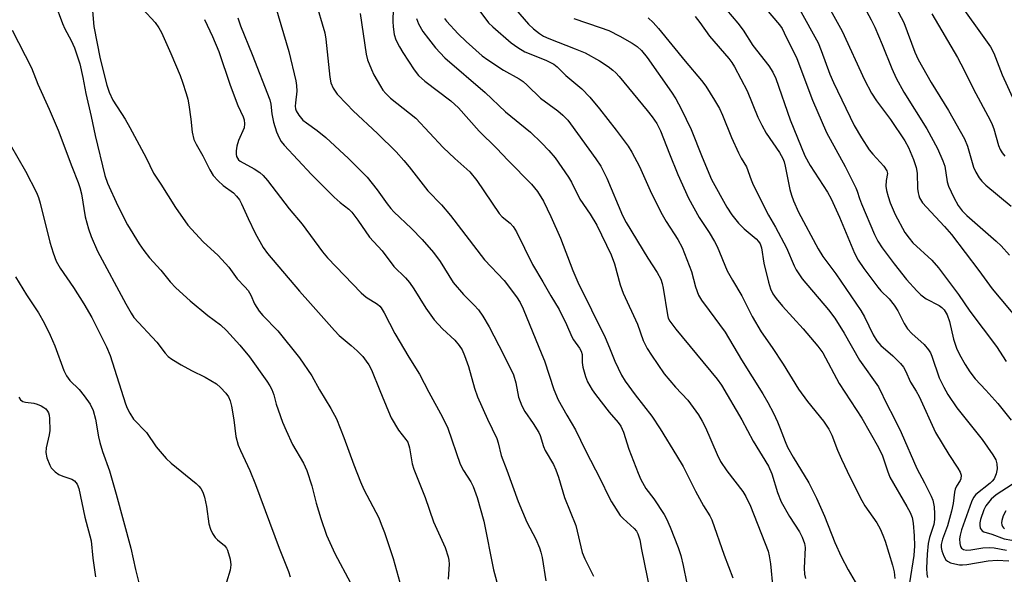
# Model space of a CAD drawing. Units: inches. Extents: x 1315764 to 1321764, y 537447 to 541447.
# Drawn here: x 1318424 to 1318670, y 540122 to 540261 of the extents above; entities that cross this region are included whole.
import ezdxf

# ---------------------------------------------------------------- set-up
doc = ezdxf.new("R2010")
doc.units = ezdxf.units.IN
doc.header["$MEASUREMENT"] = 0
doc.layers.add('Undefined', color=1, linetype='Continuous')

msp = doc.modelspace()

# ---------------------------------------------------------------- linework, layer by layer
at = {"layer": 'Undefined'}
for points, elevation in [([(1318433.03, 540265.06), (1318434.91, 540259.83), (1318435.53, 540258.5), (1318437.08, 540255.66), (1318437.96, 540253.78), (1318439.26, 540249.77), (1318440.01, 540246.34), (1318440.75, 540242.41), (1318442.09, 540236.63), (1318443.08, 540231.86), (1318445.47, 540221.93), (1318446.19, 540220.01), (1318448.73, 540214.33), (1318451.16, 540209.53), (1318454.08, 540204.82), (1318455.21, 540203.14), (1318456.66, 540201.35), (1318459.46, 540198.25), (1318461.81, 540195.29), (1318463.22, 540193.87), (1318466.77, 540190.62), (1318471.2, 540186.95), (1318474.36, 540184.59), (1318475.83, 540183.17), (1318479.2, 540179.5), (1318481.6, 540176.58), (1318485.92, 540170.55), (1318486.67, 540169.39), (1318487.18, 540168.41), (1318487.65, 540167.11), (1318488.27, 540164.8), (1318488.73, 540163.37), (1318489.86, 540160.27), (1318490.72, 540158.2), (1318492.35, 540154.71), (1318495.08, 540150.01), (1318495.93, 540148.18), (1318497.13, 540144.4), (1318498.28, 540140.05), (1318499.42, 540136.2), (1318500.86, 540132.06), (1318502.91, 540127.46), (1318506.81, 540120.11)], 428), ([(1318442.28, 540265), (1318442.76, 540259.11), (1318444.37, 540251.03), (1318445.96, 540244.46), (1318446.57, 540242.74), (1318447.5, 540240.75), (1318450.57, 540235.98), (1318451.76, 540233.91), (1318455.79, 540226.31), (1318457.61, 540222.44), (1318459.45, 540219.69), (1318463.09, 540213.89), (1318466.18, 540209.52), (1318470.01, 540205.32), (1318473.74, 540201.9), (1318476.44, 540198.99), (1318478.5, 540196.11), (1318480.47, 540194.12), (1318481.27, 540193.14), (1318481.92, 540191.98), (1318482.81, 540189.87), (1318484.04, 540188.03), (1318484.97, 540186.94), (1318488.68, 540183.05), (1318494.08, 540176.31), (1318497.12, 540171.82), (1318499.07, 540168.37), (1318501.89, 540163.68), (1318503.3, 540161.13), (1318505.17, 540156.43), (1318507.6, 540149.63), (1318509.29, 540145.34), (1318510.15, 540143.48), (1318513.84, 540136.33), (1318514.49, 540134.81), (1318515.26, 540132.69), (1318517.43, 540126.19), (1318519.12, 540120.18)], 426), ([(1318488.13, 540264.14), (1318491.38, 540252.85), (1318493.2, 540245.54), (1318493.37, 540244.41), (1318493.44, 540243), (1318493.05, 540240.09), (1318493, 540239.22), (1318493.09, 540238.58), (1318493.26, 540238.08), (1318493.9, 540236.95), (1318494.95, 540235.75), (1318495.83, 540235.03), (1318498.48, 540233.12), (1318500.62, 540231.36), (1318506.28, 540226.16), (1318510.99, 540221.44), (1318513.46, 540218.35), (1318515.95, 540214.78), (1318516.84, 540213.66), (1318517.63, 540212.83), (1318522.05, 540208.69), (1318524.69, 540205.9), (1318527.5, 540202.7), (1318529.15, 540200.4), (1318532.47, 540195.14), (1318535, 540192.15), (1318537.7, 540189.54), (1318538.79, 540188.31), (1318539.86, 540186.75), (1318541.38, 540184.06), (1318545.02, 540177.15), (1318547.47, 540172.06), (1318548.06, 540170.13), (1318548.78, 540166.52), (1318549.53, 540164.38), (1318550.29, 540162.97), (1318552.38, 540159.97), (1318553.79, 540157.7), (1318554.14, 540156.91), (1318555, 540154.21), (1318555.4, 540153.22), (1318557.46, 540149.7), (1318558.09, 540148.4), (1318558.73, 540146.54), (1318560.23, 540141.49), (1318563.01, 540134.45), (1318564.64, 540127.72), (1318565.29, 540126.15), (1318567.44, 540121.82)], 418), ([(1318478.73, 540261.26), (1318479.39, 540259.31), (1318482.27, 540252.12), (1318486.64, 540240.79), (1318486.92, 540239.7), (1318487.16, 540237.28), (1318487.55, 540235.24), (1318488.34, 540232.83), (1318488.98, 540231.27), (1318489.52, 540230.38), (1318490.22, 540229.51), (1318497.1, 540222.11), (1318502.74, 540216.46), (1318504.2, 540215.19), (1318506.36, 540213.49), (1318507.14, 540212.72), (1318508.68, 540210.73), (1318511.53, 540206.53), (1318514.69, 540203.09), (1318517.63, 540199.2), (1318520.55, 540196.29), (1318521.53, 540195.19), (1318522.64, 540193.56), (1318525.6, 540188.73), (1318527.67, 540185.86), (1318529.75, 540183.6), (1318532.84, 540180.73), (1318533.89, 540179.45), (1318534.65, 540178.31), (1318535.26, 540176.95), (1318536.28, 540174.14), (1318537.77, 540168.74), (1318538.51, 540166.57), (1318541.02, 540161.01), (1318543.36, 540156.15), (1318543.68, 540155.08), (1318544.41, 540151.98), (1318545.83, 540148.3), (1318548.64, 540140.46), (1318550.82, 540135.32), (1318553.09, 540131.04), (1318554.01, 540128.89), (1318554.34, 540127.81), (1318554.63, 540126.47), (1318555.54, 540120.64)], 420), ([(1318422.39, 540258.23), (1318427.19, 540248.76), (1318428.74, 540244.68), (1318431.58, 540238.47), (1318433.83, 540233.19), (1318437.24, 540224.11), (1318438.82, 540220.18), (1318439.24, 540218.92), (1318439.66, 540217.28), (1318440.57, 540211.53), (1318441.4, 540208.53), (1318442.06, 540206.66), (1318443.67, 540203), (1318450.72, 540189.84), (1318452.03, 540187.51), (1318452.77, 540186.45), (1318458.45, 540180.25), (1318460.52, 540177.51), (1318461.26, 540176.7), (1318462.18, 540175.99), (1318464.51, 540174.63), (1318467.13, 540173.17), (1318470.5, 540171.49), (1318473.33, 540169.83), (1318474.4, 540168.93), (1318475.73, 540167.53), (1318476.33, 540166.63), (1318476.76, 540165.64), (1318477.12, 540164.28), (1318477.73, 540160.89), (1318478.23, 540156.65), (1318478.78, 540154.49), (1318479.35, 540153.17), (1318481.72, 540148.2), (1318483.12, 540144.74), (1318489, 540128.82), (1318491.37, 540122.99), (1318491.78, 540121.61)], 430), ([(1318419.99, 540232.96), (1318425.7, 540223), (1318428.41, 540217.67), (1318428.93, 540216.39), (1318429.34, 540215), (1318431.79, 540205.2), (1318432.59, 540202.59), (1318433.35, 540200.5), (1318434.33, 540198.73), (1318437.66, 540193.94), (1318440.27, 540189.86), (1318442.22, 540186.4), (1318445.9, 540179.06), (1318446.8, 540176.92), (1318450.65, 540164.89), (1318451.08, 540163.8), (1318451.72, 540162.49), (1318452.65, 540161.03), (1318455.86, 540157.66), (1318458.3, 540154.08), (1318460.78, 540151.2), (1318462.03, 540150.05), (1318468.33, 540144.92), (1318468.96, 540144.32), (1318469.47, 540143.7), (1318469.99, 540142.82), (1318470.41, 540141.5), (1318470.86, 540139.19), (1318471.45, 540134.89), (1318471.86, 540133.51), (1318472.39, 540132.46), (1318473.04, 540131.48), (1318473.62, 540130.88), (1318475.35, 540129.43), (1318475.88, 540128.79), (1318476.14, 540128.29), (1318476.8, 540126.06), (1318476.96, 540124.65), (1318476.76, 540123.3), (1318475.9, 540120.3)], 432), ([(1318423.19, 540196.59), (1318425.97, 540192.07), (1318428.94, 540187.56), (1318430.32, 540185.06), (1318431.85, 540181.98), (1318433.01, 540179.36), (1318435.29, 540173.22), (1318435.92, 540171.88), (1318436.78, 540170.71), (1318439.05, 540168.44), (1318440.35, 540166.88), (1318441.86, 540164.77), (1318442.62, 540163.21), (1318443.19, 540160.99), (1318443.9, 540156.64), (1318444.21, 540155.21), (1318444.88, 540152.98), (1318446.62, 540148.14), (1318448.36, 540142.29), (1318451.95, 540128.83), (1318453.15, 540123.48), (1318454.74, 540117.11)], 434), ([(1318423.99, 540166.55), (1318424.41, 540165.89), (1318424.99, 540165.47), (1318425.73, 540165.27), (1318427.8, 540165.03), (1318428.59, 540164.8), (1318429.6, 540164.36), (1318430.31, 540163.94), (1318430.73, 540163.58), (1318431.18, 540163.02), (1318431.4, 540162.59), (1318431.56, 540162.04), (1318431.67, 540161.17), (1318431.73, 540158.17), (1318431.57, 540157.09), (1318430.85, 540153.82), (1318430.77, 540152.72), (1318431.05, 540151.39), (1318431.74, 540149.56), (1318432.14, 540148.85), (1318432.5, 540148.43), (1318433.11, 540147.88), (1318434.02, 540147.23), (1318435.04, 540146.75), (1318437.23, 540146.03), (1318437.91, 540145.6), (1318438.28, 540145.23), (1318438.57, 540144.77), (1318438.97, 540143.72), (1318440.47, 540136.56), (1318442.12, 540130.59), (1318442.49, 540126.31), (1318443.2, 540121.62)], 436)]:
    msp.add_lwpolyline(points, dxfattribs=dict(at, elevation=elevation))
for points in [[(1318604.87, 540270.17, 394), (1318613.86, 540259.55, 394), (1318614.51, 540258.59, 394), (1318615.08, 540257.55, 394), (1318618.23, 540251.09, 394), (1318622.1, 540240.7, 394), (1318625.64, 540232.65, 394), (1318630.23, 540224.15, 394), (1318632.95, 540218.83, 394), (1318633.29, 540218, 394), (1318633.83, 540216.14, 394), (1318634.34, 540214.78, 394), (1318637.6, 540207.18, 394), (1318638.45, 540205.47, 394), (1318639.54, 540203.84, 394), (1318642.54, 540199.81, 394), (1318645.62, 540195.94, 394), (1318648.14, 540193.06, 394), (1318649.17, 540192.1, 394), (1318650.49, 540191.08, 394), (1318653.72, 540189.43, 394), (1318654.43, 540188.93, 394), (1318655.01, 540188.32, 394), (1318655.69, 540187.06, 394), (1318656.33, 540185.44, 394), (1318657.34, 540181.03, 394), (1318658.06, 540178.76, 394), (1318658.79, 540177.19, 394), (1318660.18, 540174.7, 394), (1318661.42, 540172.84, 394), (1318662.72, 540171.09, 394), (1318665.39, 540168.24, 394), (1318668.34, 540164.91, 394), (1318671.72, 540160.76, 394)], [(1318623.99, 540267.95, 390), (1318629.54, 540257.93, 390), (1318635.09, 540245.78, 390), (1318636.86, 540242.48, 390), (1318638.08, 540240.53, 390), (1318641.6, 540235.85, 390), (1318645.15, 540230.54, 390), (1318646.11, 540228.86, 390), (1318647.33, 540225.88, 390), (1318647.96, 540223.93, 390), (1318648.22, 540222.48, 390), (1318648.35, 540218.66, 390), (1318648.46, 540217.55, 390), (1318648.62, 540216.86, 390), (1318648.85, 540216.34, 390), (1318649.6, 540215.09, 390), (1318650.53, 540213.95, 390), (1318655.08, 540209.12, 390), (1318656.78, 540207.13, 390), (1318663.62, 540198.16, 390), (1318666.97, 540193.62, 390), (1318673.83, 540185.37, 390)], [(1318497.98, 540265.78, 416), (1318500.38, 540257.53, 416), (1318500.62, 540255.95, 416), (1318501.66, 540246.44, 416), (1318501.94, 540245.01, 416), (1318502.45, 540243.68, 416), (1318503.49, 540242.19, 416), (1318505.86, 540239.7, 416), (1318507.49, 540238.08, 416), (1318513.56, 540232.42, 416), (1318518.18, 540227.78, 416), (1318520.14, 540225.62, 416), (1318521.46, 540224.06, 416), (1318526.13, 540218.05, 416), (1318529.5, 540214.54, 416), (1318531.73, 540211.94, 416), (1318540.26, 540200.86, 416), (1318545.16, 540195.64, 416), (1318548.27, 540191.61, 416), (1318549.17, 540190.13, 416), (1318549.93, 540188.56, 416), (1318554.59, 540177.21, 416), (1318555.2, 540175.6, 416), (1318557.55, 540168.44, 416), (1318558.66, 540165.86, 416), (1318560.77, 540161.98, 416), (1318562.97, 540158.35, 416), (1318565.43, 540153.19, 416), (1318569.18, 540145.93, 416), (1318571.28, 540141.6, 416), (1318571.97, 540140.33, 416), (1318574.13, 540136.99, 416), (1318574.89, 540136.18, 416), (1318577.61, 540133.73, 416), (1318578.15, 540133.08, 416), (1318578.53, 540132.38, 416), (1318579.01, 540130.84, 416), (1318579.4, 540128.46, 416), (1318581.57, 540117.88, 416)], [(1318599.24, 540264.97, 396), (1318603.51, 540259.94, 396), (1318604.78, 540258.19, 396), (1318607.26, 540254.38, 396), (1318611.21, 540249.31, 396), (1318612.21, 540247.7, 396), (1318612.93, 540246.13, 396), (1318616.52, 540235.77, 396), (1318620.22, 540226.84, 396), (1318621.5, 540224.36, 396), (1318625.83, 540217.74, 396), (1318626.78, 540216.08, 396), (1318628.87, 540211.45, 396), (1318632.64, 540202.53, 396), (1318633.5, 540200.77, 396), (1318634.91, 540198.68, 396), (1318638.4, 540193.97, 396), (1318639.19, 540193.07, 396), (1318641.27, 540191.1, 396), (1318642.49, 540189.54, 396), (1318643.4, 540188.12, 396), (1318645.02, 540184.89, 396), (1318645.84, 540183.6, 396), (1318646.95, 540182.43, 396), (1318649.99, 540179.69, 396), (1318651.08, 540178.33, 396), (1318651.54, 540177.57, 396), (1318651.91, 540176.76, 396), (1318653.76, 540171.38, 396), (1318654.91, 540168.99, 396), (1318655.91, 540167.2, 396), (1318658.1, 540163.84, 396), (1318664.44, 540155.92, 396), (1318667.13, 540152.13, 396), (1318667.86, 540150.89, 396), (1318668.16, 540149.86, 396), (1318668.19, 540148.63, 396), (1318667.94, 540147.34, 396), (1318667.42, 540146.14, 396), (1318666.98, 540145.56, 396), (1318666.42, 540145.02, 396), (1318662.88, 540142.17, 396), (1318662.32, 540141.45, 396), (1318661.83, 540140.41, 396), (1318659.34, 540133.34, 396), (1318658.95, 540132, 396), (1318658.83, 540131.15, 396), (1318658.85, 540130, 396), (1318659.04, 540129.21, 396), (1318659.27, 540128.83, 396), (1318659.8, 540128.43, 396), (1318660.53, 540128.26, 396), (1318661.66, 540128.34, 396), (1318664.67, 540128.87, 396), (1318666.32, 540129, 396), (1318667.5, 540128.91, 396), (1318670.5, 540128.33, 396)], [(1318642.14, 540265.28, 386), (1318644.88, 540260.08, 386), (1318647.66, 540252.68, 386), (1318648.48, 540250.85, 386), (1318651.75, 540245.09, 386), (1318656.02, 540238.14, 386), (1318660.08, 540231.06, 386), (1318660.79, 540229.23, 386), (1318662.27, 540223.99, 386), (1318662.87, 540222.74, 386), (1318663.72, 540221.31, 386), (1318664.4, 540220.5, 386), (1318665.42, 540219.52, 386), (1318671.67, 540214.22, 386)], [(1318657.56, 540266.73, 382), (1318666.58, 540254.05, 382), (1318667.36, 540252.46, 382), (1318669.42, 540247.05, 382), (1318672.54, 540240.26, 382)], [(1318454.97, 540263.48, 424), (1318458.03, 540260.08, 424), (1318458.99, 540258.77, 424), (1318459.66, 540257.64, 424), (1318462, 540252.41, 424), (1318464.27, 540246.91, 424), (1318464.89, 540245.23, 424), (1318465.78, 540242.39, 424), (1318466.17, 540240.95, 424), (1318466.45, 540239.51, 424), (1318466.97, 540236, 424), (1318467.27, 540232.72, 424), (1318467.68, 540230.93, 424), (1318468.27, 540229.69, 424), (1318469.97, 540226.8, 424), (1318471.69, 540223.28, 424), (1318472.56, 540221.9, 424), (1318473.74, 540220.58, 424), (1318475.05, 540219.4, 424), (1318477.57, 540217.6, 424), (1318478.38, 540216.75, 424), (1318479.09, 540215.82, 424), (1318479.64, 540214.83, 424), (1318481.25, 540211.15, 424), (1318483.04, 540207.47, 424), (1318485.02, 540203.9, 424), (1318486.11, 540202.39, 424), (1318494.11, 540192.98, 424), (1318496.85, 540189.95, 424), (1318502.8, 540183.15, 424), (1318504.02, 540181.95, 424), (1318506.99, 540179.43, 424), (1318508.46, 540178.06, 424), (1318509.86, 540176.64, 424), (1318510.75, 540175.54, 424), (1318511.38, 540174.61, 424), (1318512.01, 540173.31, 424), (1318514.17, 540168.2, 424), (1318516.27, 540162.95, 424), (1318516.98, 540161.37, 424), (1318518.75, 540158.26, 424), (1318520.66, 540155.94, 424), (1318521.09, 540155.26, 424), (1318521.52, 540153.88, 424), (1318522.23, 540149.87, 424), (1318522.59, 540148.53, 424), (1318525.44, 540141.47, 424), (1318527.49, 540135.34, 424), (1318530.4, 540128.95, 424), (1318531.2, 540126.59, 424), (1318531.36, 540125.82, 424), (1318531.43, 540124.82, 424), (1318531.17, 540121.09, 424)], [(1318509.25, 540262.33, 414), (1318510.69, 540252.19, 414), (1318511.08, 540250.79, 414), (1318512.03, 540248.36, 414), (1318512.67, 540247.04, 414), (1318514.28, 540244.18, 414), (1318514.91, 540243.22, 414), (1318515.59, 540242.4, 414), (1318516.81, 540241.23, 414), (1318523.09, 540236.22, 414), (1318529.97, 540228.91, 414), (1318532.89, 540226.12, 414), (1318536.61, 540222.78, 414), (1318538.32, 540220.63, 414), (1318543.93, 540212.4, 414), (1318544.7, 540211.56, 414), (1318546.62, 540210.01, 414), (1318547.4, 540209.16, 414), (1318548.24, 540207.8, 414), (1318552.27, 540199.64, 414), (1318554.82, 540195.29, 414), (1318556.77, 540191.8, 414), (1318558.87, 540188.41, 414), (1318560.72, 540184.66, 414), (1318562.04, 540181.62, 414), (1318562.49, 540180.87, 414), (1318564, 540178.78, 414), (1318564.4, 540178.05, 414), (1318564.62, 540177.15, 414), (1318564.65, 540175.14, 414), (1318564.81, 540173.98, 414), (1318565.43, 540171.7, 414), (1318566, 540170.38, 414), (1318567.12, 540168.39, 414), (1318567.92, 540167.18, 414), (1318571.4, 540162.78, 414), (1318573.62, 540160.17, 414), (1318574.25, 540159.26, 414), (1318574.95, 540157.74, 414), (1318576.31, 540153.52, 414), (1318578.62, 540147.53, 414), (1318579.3, 540145.92, 414), (1318580.53, 540143.74, 414), (1318582.49, 540141.08, 414), (1318585.13, 540137.17, 414), (1318585.68, 540136.15, 414), (1318586.57, 540134.06, 414), (1318588.55, 540128.93, 414), (1318589.22, 540126.99, 414), (1318589.87, 540124.43, 414), (1318590.72, 540119.98, 414)], [(1318517.46, 540263.64, 412), (1318517.38, 540260.37, 412), (1318517.44, 540259, 412), (1318517.71, 540257.1, 412), (1318518.14, 540255.81, 412), (1318519, 540254.07, 412), (1318519.87, 540252.62, 412), (1318522.73, 540248.26, 412), (1318523.77, 540246.91, 412), (1318525.4, 540245.43, 412), (1318531.84, 540240.58, 412), (1318533.74, 540238.84, 412), (1318538.9, 540232.99, 412), (1318543.28, 540228.72, 412), (1318546.18, 540225.63, 412), (1318552.01, 540219.71, 412), (1318553.44, 540217.94, 412), (1318555.02, 540215.49, 412), (1318556.85, 540211.64, 412), (1318559.22, 540206.21, 412), (1318562.32, 540198.19, 412), (1318563.54, 540195.25, 412), (1318570.35, 540181.45, 412), (1318571.48, 540178.83, 412), (1318572.77, 540175.52, 412), (1318574.45, 540172.04, 412), (1318575.37, 540170.51, 412), (1318577.83, 540167.12, 412), (1318582.05, 540161.73, 412), (1318584.11, 540158.57, 412), (1318588.17, 540151.96, 412), (1318589.8, 540149.17, 412), (1318592.93, 540143.03, 412), (1318594.93, 540139.41, 412), (1318596.51, 540136.83, 412), (1318596.98, 540135.9, 412), (1318600.05, 540127.06, 412), (1318602.2, 540121.38, 412)], [(1318538.81, 540263.3, 406), (1318541.27, 540260.04, 406), (1318542.32, 540259.03, 406), (1318546.91, 540255.01, 406), (1318548.56, 540253.84, 406), (1318550.3, 540252.81, 406), (1318555.52, 540250.74, 406), (1318557.57, 540249.69, 406), (1318558.43, 540249.02, 406), (1318560.55, 540246.89, 406), (1318564.57, 540243.55, 406), (1318566.55, 540241.48, 406), (1318568.97, 540238.56, 406), (1318573.08, 540233.26, 406), (1318576.07, 540229.22, 406), (1318577.06, 540227.75, 406), (1318578.92, 540224.16, 406), (1318581.9, 540217.39, 406), (1318584.6, 540212.18, 406), (1318585.59, 540210.41, 406), (1318588.5, 540205.9, 406), (1318589.61, 540203.9, 406), (1318591.89, 540197.95, 406), (1318592.94, 540194.05, 406), (1318593.68, 540192.03, 406), (1318594.44, 540190.78, 406), (1318596.32, 540188.14, 406), (1318600.35, 540182.76, 406), (1318604.43, 540175.86, 406), (1318609.71, 540167.33, 406), (1318610.98, 540165.15, 406), (1318612.35, 540162.54, 406), (1318613.36, 540160.37, 406), (1318614.05, 540158.73, 406), (1318615.26, 540155.41, 406), (1318615.9, 540154, 406), (1318617.32, 540151.51, 406), (1318621.19, 540145.13, 406), (1318623.11, 540141.25, 406), (1318625.09, 540136.75, 406), (1318627.68, 540130.22, 406), (1318629.26, 540126.71, 406), (1318631.03, 540123.36, 406), (1318633.34, 540119.38, 406)], [(1318548, 540263.41, 404), (1318551.24, 540259.7, 404), (1318552.45, 540258.51, 404), (1318553.97, 540257.33, 404), (1318555, 540256.73, 404), (1318556.34, 540256.09, 404), (1318562.92, 540253.55, 404), (1318565.37, 540252.51, 404), (1318568.93, 540250.55, 404), (1318571.12, 540249.1, 404), (1318572.27, 540248.24, 404), (1318573.05, 540247.51, 404), (1318573.84, 540246.63, 404), (1318580.84, 540238.16, 404), (1318582.11, 540236.54, 404), (1318583.27, 540234.86, 404), (1318584.19, 540233.04, 404), (1318586.42, 540227.32, 404), (1318588.53, 540222.18, 404), (1318591.16, 540216.21, 404), (1318593.8, 540211.44, 404), (1318596.29, 540207.68, 404), (1318597.67, 540205.43, 404), (1318598.3, 540204.12, 404), (1318600.82, 540198.08, 404), (1318602.11, 540195.72, 404), (1318604.47, 540191.86, 404), (1318607.06, 540186.66, 404), (1318609.31, 540182.83, 404), (1318612.04, 540178.91, 404), (1318614.77, 540174.75, 404), (1318618.63, 540168.53, 404), (1318620.86, 540165.43, 404), (1318624.87, 540160.48, 404), (1318626.17, 540158.55, 404), (1318626.91, 540157.05, 404), (1318628.36, 540153.26, 404), (1318629.34, 540150.99, 404), (1318631.53, 540146.46, 404), (1318634.47, 540140.66, 404), (1318635.22, 540139.39, 404), (1318638.15, 540135.13, 404), (1318638.98, 540133.63, 404), (1318639.69, 540132.06, 404), (1318640.22, 540130.58, 404), (1318642.11, 540124.52, 404), (1318642.5, 540122.87, 404), (1318642.63, 540121.2, 404)], [(1318618.86, 540263.42, 392), (1318623.5, 540255.01, 392), (1318624.29, 540253.16, 392), (1318626.48, 540247.25, 392), (1318627.35, 540245.14, 392), (1318632.5, 540234.4, 392), (1318634.34, 540231.29, 392), (1318636.3, 540228.31, 392), (1318637.21, 540227.19, 392), (1318639.93, 540224.19, 392), (1318640.69, 540223.08, 392), (1318640.81, 540222.41, 392), (1318640.52, 540220.61, 392), (1318640.46, 540219.25, 392), (1318640.62, 540218.12, 392), (1318640.98, 540216.69, 392), (1318641.54, 540215.05, 392), (1318642.77, 540212.18, 392), (1318645.19, 540207.65, 392), (1318646.21, 540206.22, 392), (1318647.17, 540205.11, 392), (1318651.87, 540200.73, 392), (1318653.59, 540198.84, 392), (1318658.57, 540192.2, 392), (1318661.4, 540188.01, 392), (1318668, 540179.18, 392), (1318670.47, 540175.39, 392)], [(1318635.08, 540263.83, 388), (1318636.75, 540260.81, 388), (1318637.65, 540258.98, 388), (1318639.53, 540254.62, 388), (1318641.92, 540248.63, 388), (1318643.01, 540246.25, 388), (1318644.94, 540242.75, 388), (1318650.67, 540233.58, 388), (1318653.34, 540228.6, 388), (1318654.67, 540225.6, 388), (1318655.17, 540224.2, 388), (1318655.76, 540220.3, 388), (1318656.02, 540219.25, 388), (1318657.36, 540216.37, 388), (1318658.49, 540214.38, 388), (1318659.48, 540213.08, 388), (1318660.61, 540211.9, 388), (1318667.93, 540205.52, 388), (1318669.2, 540204.32, 388), (1318671.29, 540201.99, 388)], [(1318651.87, 540262.31, 384), (1318658.3, 540251.4, 384), (1318659.95, 540248.25, 384), (1318662.28, 540243.43, 384), (1318666.47, 540235.73, 384), (1318666.97, 540234.67, 384), (1318667.37, 540233.55, 384), (1318668.55, 540229.36, 384), (1318668.95, 540228.43, 384), (1318669.48, 540227.55, 384), (1318670.16, 540226.72, 384)], [(1318470.36, 540260.9, 422), (1318472.4, 540256.59, 422), (1318473.93, 540252.89, 422), (1318476.8, 540244.44, 422), (1318478.73, 540239.4, 422), (1318479.98, 540236.55, 422), (1318480.24, 540235.79, 422), (1318480.38, 540234.78, 422), (1318480.23, 540233.84, 422), (1318478.85, 540230.64, 422), (1318478.46, 540229.23, 422), (1318478.31, 540228.06, 422), (1318478.29, 540227.19, 422), (1318478.37, 540226.65, 422), (1318478.57, 540226.19, 422), (1318478.87, 540225.79, 422), (1318479.28, 540225.45, 422), (1318482.77, 540223.6, 422), (1318484.2, 540222.62, 422), (1318485.02, 540221.89, 422), (1318486.08, 540220.63, 422), (1318491.48, 540213.54, 422), (1318494.72, 540209.71, 422), (1318499.86, 540202.85, 422), (1318501.11, 540201.35, 422), (1318509.44, 540192.59, 422), (1318510.71, 540191.54, 422), (1318513.53, 540189.75, 422), (1318514.13, 540189.25, 422), (1318514.49, 540188.83, 422), (1318515.22, 540187.61, 422), (1318517.85, 540182.42, 422), (1318521.34, 540176.5, 422), (1318524.07, 540172.25, 422), (1318526.36, 540167.75, 422), (1318529.81, 540161.54, 422), (1318531.07, 540158.75, 422), (1318534.16, 540149.8, 422), (1318534.99, 540148.19, 422), (1318536.84, 540145.39, 422), (1318537.44, 540144.17, 422), (1318538.41, 540141.47, 422), (1318540.11, 540135.57, 422), (1318542.51, 540123.42, 422), (1318543.86, 540118.47, 422)], [(1318523.29, 540261.13, 410), (1318523.76, 540259.82, 410), (1318524.9, 540257.83, 410), (1318526.24, 540256, 410), (1318528, 540253.78, 410), (1318530.33, 540251.27, 410), (1318540.42, 540242.61, 410), (1318545.52, 540237.76, 410), (1318551.73, 540232.71, 410), (1318554.51, 540230.08, 410), (1318556.33, 540228.12, 410), (1318557.85, 540226.3, 410), (1318561.23, 540221.48, 410), (1318561.95, 540220.23, 410), (1318564.07, 540215.97, 410), (1318566.63, 540212.2, 410), (1318568.3, 540209.46, 410), (1318571.85, 540202.11, 410), (1318572.68, 540199.79, 410), (1318574.15, 540194.54, 410), (1318574.83, 540192.48, 410), (1318578.4, 540184.76, 410), (1318579.89, 540180.69, 410), (1318580.82, 540178.7, 410), (1318581.92, 540176.97, 410), (1318585.07, 540172.35, 410), (1318587.94, 540169.02, 410), (1318591.03, 540165.79, 410), (1318593.63, 540162.08, 410), (1318594.59, 540160.5, 410), (1318595.39, 540158.97, 410), (1318598.32, 540152.17, 410), (1318599.18, 540150.47, 410), (1318600.75, 540148.14, 410), (1318604.77, 540142.94, 410), (1318605.49, 540141.72, 410), (1318606.61, 540139.28, 410), (1318611.07, 540128.01, 410), (1318611.34, 540126.87, 410), (1318611.66, 540124.84, 410), (1318612.21, 540118.69, 410)], [(1318530.27, 540261.13, 408), (1318530.81, 540260.45, 408), (1318533.72, 540257.25, 408), (1318535.69, 540255.36, 408), (1318539.71, 540251.81, 408), (1318541.12, 540250.76, 408), (1318545.02, 540248.2, 408), (1318548.88, 540246.01, 408), (1318549.88, 540245.37, 408), (1318550.94, 540244.44, 408), (1318554.2, 540241.18, 408), (1318558.55, 540238.07, 408), (1318559.82, 540236.98, 408), (1318561.03, 540235.72, 408), (1318561.75, 540234.81, 408), (1318568.05, 540226.1, 408), (1318569.28, 540224.23, 408), (1318570.81, 540221.27, 408), (1318574.73, 540211.91, 408), (1318575.57, 540210.14, 408), (1318581, 540201.22, 408), (1318583.32, 540197.69, 408), (1318584.23, 540195.96, 408), (1318584.61, 540194.91, 408), (1318584.86, 540193.79, 408), (1318585.9, 540187.06, 408), (1318586.12, 540186.25, 408), (1318586.48, 540185.47, 408), (1318587.97, 540183.47, 408), (1318598.32, 540171.04, 408), (1318599.42, 540169.5, 408), (1318604.47, 540160.82, 408), (1318607.31, 540155.56, 408), (1318611.12, 540149.27, 408), (1318611.93, 540147.35, 408), (1318613.39, 540142.7, 408), (1318614.26, 540140.38, 408), (1318616.41, 540136.67, 408), (1318618.87, 540132.84, 408), (1318619.53, 540131.55, 408), (1318620.14, 540129.92, 408), (1318620.32, 540128.95, 408), (1318620, 540123.81, 408), (1318620.11, 540122.33, 408), (1318620.37, 540121.22, 408)], [(1318562.54, 540261.16, 402), (1318569.15, 540258.91, 402), (1318571.25, 540258.09, 402), (1318574.06, 540256.67, 402), (1318577.15, 540254.92, 402), (1318578.37, 540254.11, 402), (1318579.42, 540253.13, 402), (1318580.83, 540251.35, 402), (1318586.91, 540242.72, 402), (1318588.03, 540241.01, 402), (1318589.36, 540238.57, 402), (1318591.87, 540233.38, 402), (1318594.56, 540226.51, 402), (1318596.93, 540220.88, 402), (1318600.75, 540213.97, 402), (1318602, 540212.05, 402), (1318603.68, 540209.98, 402), (1318605.06, 540208.61, 402), (1318608.09, 540206.04, 402), (1318608.64, 540205.44, 402), (1318609.05, 540204.79, 402), (1318609.39, 540203.82, 402), (1318610.01, 540199.98, 402), (1318611.15, 540195.27, 402), (1318611.65, 540193.57, 402), (1318612.25, 540192.32, 402), (1318613.05, 540191.17, 402), (1318614.66, 540189.22, 402), (1318619.8, 540183.57, 402), (1318623.48, 540179.27, 402), (1318624.69, 540177.63, 402), (1318628.79, 540169.92, 402), (1318634.43, 540161.25, 402), (1318638.61, 540153.93, 402), (1318639.62, 540151.87, 402), (1318640.82, 540148.14, 402), (1318641.46, 540146.55, 402), (1318645.68, 540139.23, 402), (1318646.49, 540137.68, 402), (1318646.97, 540136.44, 402), (1318647.27, 540135, 402), (1318647.53, 540131.91, 402), (1318647.59, 540129.39, 402), (1318647.41, 540126.95, 402), (1318646.34, 540120.1, 402)], [(1318581.07, 540261.32, 400), (1318582.31, 540260.11, 400), (1318583.68, 540258.6, 400), (1318590.34, 540250.44, 400), (1318594.44, 540245.65, 400), (1318595.49, 540244.24, 400), (1318597.69, 540240.75, 400), (1318598.88, 540238.6, 400), (1318599.69, 540236.94, 400), (1318601.92, 540231.43, 400), (1318603.68, 540227.52, 400), (1318604.33, 540226.25, 400), (1318605.64, 540224.06, 400), (1318606.79, 540220.81, 400), (1318607.33, 540219.56, 400), (1318611.17, 540211.96, 400), (1318612.85, 540208.99, 400), (1318615.61, 540203.81, 400), (1318617.55, 540199.36, 400), (1318618.08, 540198.32, 400), (1318618.85, 540197.04, 400), (1318619.54, 540196.07, 400), (1318626.07, 540188.36, 400), (1318627.69, 540186.26, 400), (1318630, 540182.51, 400), (1318633.85, 540175.75, 400), (1318638.55, 540169.09, 400), (1318640.81, 540164.4, 400), (1318642.22, 540161.81, 400), (1318644.27, 540157.68, 400), (1318648.17, 540148.67, 400), (1318650.06, 540145.15, 400), (1318651.72, 540141.81, 400), (1318652.12, 540140.75, 400), (1318652.46, 540139.12, 400), (1318652.6, 540137.4, 400), (1318652.6, 540135.95, 400), (1318652.4, 540134.7, 400), (1318651.3, 540131.49, 400), (1318650.95, 540129.97, 400), (1318650.7, 540127.27, 400), (1318650.61, 540123.76, 400), (1318650.67, 540122.27, 400), (1318650.83, 540121.48, 400)], [(1318592.87, 540261.64, 398), (1318594.01, 540260.14, 398), (1318596.42, 540256.68, 398), (1318601.26, 540251.09, 398), (1318602, 540250.11, 398), (1318602.69, 540249.01, 398), (1318605.82, 540243.03, 398), (1318608.46, 540236.48, 398), (1318609.45, 540234.45, 398), (1318610.56, 540232.48, 398), (1318613.87, 540227.63, 398), (1318614.71, 540226.11, 398), (1318615.01, 540225.33, 398), (1318615.3, 540224.25, 398), (1318616.43, 540218.42, 398), (1318616.84, 540217, 398), (1318617.36, 540215.59, 398), (1318618.6, 540212.76, 398), (1318623.54, 540203.61, 398), (1318624.7, 540201.7, 398), (1318627.96, 540197.31, 398), (1318634.18, 540188.19, 398), (1318635.09, 540186.58, 398), (1318637.26, 540182.1, 398), (1318638.14, 540180.62, 398), (1318639.14, 540179.4, 398), (1318642.13, 540176.82, 398), (1318644.04, 540174.94, 398), (1318644.79, 540174.04, 398), (1318645.32, 540173.07, 398), (1318646.56, 540170.28, 398), (1318648.01, 540168, 398), (1318648.7, 540166.7, 398), (1318652.8, 540157.72, 398), (1318656.14, 540152.23, 398), (1318658.42, 540148.79, 398), (1318659, 540147.8, 398), (1318659.24, 540147.06, 398), (1318659.16, 540146.15, 398), (1318658.94, 540145.67, 398), (1318658.07, 540144.26, 398), (1318657.76, 540143.53, 398), (1318657.58, 540142.75, 398), (1318657.26, 540139.96, 398), (1318656.82, 540138.05, 398), (1318655.79, 540134.34, 398), (1318654.6, 540131.07, 398), (1318654.24, 540129.75, 398), (1318654.2, 540128.95, 398), (1318654.36, 540128.13, 398), (1318654.87, 540126.81, 398), (1318655.42, 540125.87, 398), (1318655.81, 540125.53, 398), (1318656.55, 540125.17, 398), (1318657.65, 540124.84, 398), (1318658.78, 540124.64, 398), (1318659.53, 540124.63, 398), (1318660.6, 540124.74, 398), (1318666, 540125.66, 398), (1318668.22, 540125.78, 398), (1318671.11, 540125.62, 398)], [(1318671.97, 540144.74, 394), (1318667.92, 540142.08, 394), (1318666.72, 540141.03, 394), (1318666.01, 540140.23, 394), (1318665.38, 540139.34, 394), (1318664.86, 540138.37, 394), (1318664.01, 540135.93, 394), (1318663.86, 540135.1, 394), (1318663.85, 540134.57, 394), (1318663.98, 540133.83, 394), (1318664.19, 540133.43, 394), (1318664.49, 540133.12, 394), (1318664.9, 540132.87, 394), (1318666.84, 540132.3, 394), (1318669.94, 540131.14, 394), (1318671.86, 540130.82, 394)], [(1318670.4, 540138.11, 392), (1318669.7, 540136.85, 392), (1318669.38, 540135.73, 392), (1318669.33, 540135.16, 392), (1318669.38, 540134.62, 392), (1318669.53, 540134.21, 392), (1318669.76, 540133.86, 392), (1318670.05, 540133.62, 392)]]:
    msp.add_polyline3d(points, dxfattribs=at)

doc.saveas('drawing.dxf')
